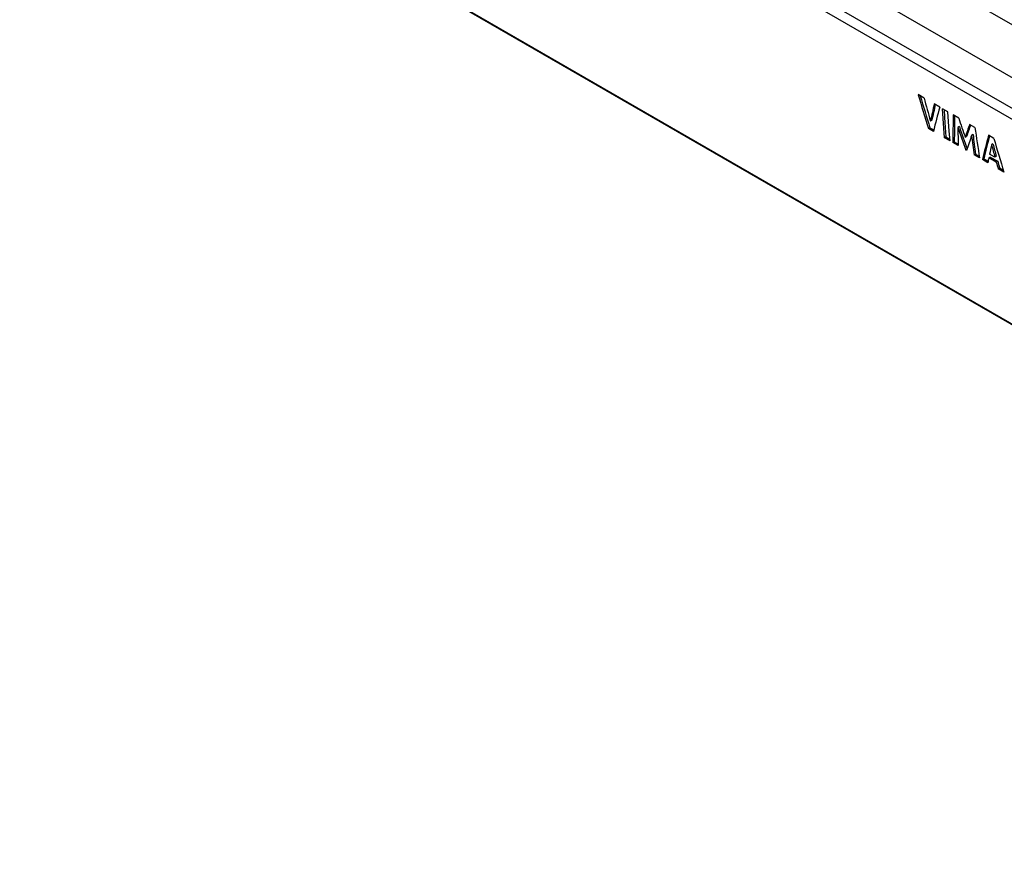
# Model space of a CAD drawing. Units: millimetres. Extents: x -75 to 78, y -79 to 80.
# Drawn here: x -73 to 2, y -79 to -14 of the extents above; entities that cross this region are included whole.
import ezdxf

# ---------------------------------------------------------------- set-up
doc = ezdxf.new("R2010")
doc.units = ezdxf.units.MM
doc.header["$LTSCALE"] = 16.335
doc.layers.get('0').update_dxf_attribs({"linetype": 'CONTINUOUS'})
for name, color, linetype in [('ASSI', 7, 'CONTINUOUS'), ('CURVE_VERNICE', 7, 'CONTINUOUS'), ('RACCORDO', 7, 'CONTINUOUS')]:
    doc.layers.add(name, color=color, linetype=linetype)

msp = doc.modelspace()

# ---------------------------------------------------------------- linework, layer by layer
at = {"color": 7, "linetype": 'CONTINUOUS'}
for p, q in [((55.092, -49.303), (-53.795, 13.567)), ((-4.256, -20.402), (-4.705, -20.142)), ((-3.077, -21.082), (-3.49, -20.844)), ((-2.454, -21.442), (-2.867, -21.204)), ((-2.818, -21.938), (-2.867, -21.204)), ((-2.752, -21.27), (-2.712, -21.876)), ((-2.405, -22.176), (-2.454, -21.442)), ((-3.668, -22.071), (-3.774, -22.133)), ((-2.766, -22.67), (-2.818, -21.938)), ((-2.712, -21.876), (-2.659, -22.608)), ((-2.352, -22.908), (-2.405, -22.176)), ((-1.646, -21.908), (-2.059, -21.67)), ((-3.814, -22.638), (-3.92, -22.7)), ((-3.556, -22.91), (-3.92, -22.7)), ((-3.814, -22.638), (-3.529, -22.803)), ((-2.71, -23.399), (-2.766, -22.67)), ((-2.659, -22.608), (-2.603, -23.337)), ((-2.296, -23.637), (-2.352, -22.908)), ((-1.596, -22.549), (-1.703, -22.61)), ((-0.415, -22.619), (-0.824, -22.383)), ((-2.603, -23.337), (-2.71, -23.399)), ((-2.296, -23.637), (-2.71, -23.399)), ((-2.603, -23.337), (-2.307, -23.509)), ((-1.975, -23.7), (-2.081, -23.762)), ((-1.686, -23.99), (-2.081, -23.762)), ((-1.975, -23.7), (-1.688, -23.866)), ((-1.048, -23.304), (-1.154, -23.365)), ((-0.562, -23.152), (-0.668, -23.213)), ((1.004, -23.438), (0.604, -23.208)), ((-1.026, -24.272), (-1.112, -24.321)), ((-1.054, -24.355), (-1.112, -24.321)), ((0.942, -23.862), (0.836, -23.924)), ((-0.371, -24.626), (-0.478, -24.688)), ((-0.073, -24.921), (-0.478, -24.688)), ((-0.371, -24.626), (-0.094, -24.786)), ((0.247, -24.983), (0.14, -25.044)), ((0.549, -25.28), (0.14, -25.044)), ((0.247, -24.983), (0.572, -25.171)), ((0.735, -24.848), (0.629, -24.909)), ((1.192, -25.234), (0.629, -24.909)), ((1.084, -24.848), (0.688, -24.62)), ((0.735, -24.848), (1.298, -25.173)), ((1.19, -24.787), (1.084, -24.848)), ((1.298, -25.173), (1.192, -25.234)), ((1.439, -25.671), (1.333, -25.733)), ((1.768, -25.984), (1.333, -25.733)), ((1.439, -25.671), (1.722, -25.835))]:
    msp.add_line(p, q, dxfattribs=at)
for centre, major_axis, ratio, start_param, end_param in [((110.737, 59.249), (25.175, 171.573), 0.708865, -4.13048, -4.113706), ((110.737, 59.249), (25.152, 171.419), 0.708865, -4.129446, -4.113628), ((111.521, 58.796), (34.879, 168.222), 0.700228, -4.083553, -4.072009), ((116.997, 55.634), (111.979, 128.085), 0.399564, -3.777477, -3.765933), ((116.997, 55.634), (111.879, 127.97), 0.399564, -3.776442, -3.765859), ((117.712, 55.221), (114.9, 126.351), 0.376525, -3.774361, -3.757586), ((116.793, 55.752), (94.077, 138.883), 0.523236, -3.818548, -3.801774), ((116.793, 55.752), (93.993, 138.758), 0.523236, -3.817513, -3.801695), ((113.335, 57.749), (11.115, 175.775), 0.715856, -4.197351, -4.18804), ((116.968, 55.651), (91.793, 140.251), 0.536305, -3.820322, -3.809366), ((112.945, 57.974), (10.327, 175.99), 0.716076, -4.195227, -4.184272), ((112.945, 57.974), (10.317, 175.832), 0.716076, -4.195158, -4.184351), ((120.421, 53.657), (119.189, 123.832), 0.341882, -3.771711, -3.762401), ((120.421, 53.657), (119.082, 123.721), 0.341882, -3.770677, -3.762329), ((116.898, 55.691), (70.635, 152.25), 0.628289, -3.912302, -3.895528), ((120.838, 53.416), (119.631, 123.574), 0.338273, -3.765703, -3.754793), ((116.779, 55.76), (74.794, 150.017), 0.613981, -3.887837, -3.876927), ((116.779, 55.76), (74.727, 149.883), 0.613981, -3.887768, -3.876848), ((121.328, 53.134), (114.276, 126.72), 0.381488, -3.774936, -3.758162), ((121.328, 53.134), (114.174, 126.606), 0.381488, -3.773901, -3.758083), ((116.531, 55.903), (27.695, 170.74), 0.706948, -4.11834, -4.101566), ((121.391, 53.097), (111.541, 128.347), 0.402973, -3.77343, -3.767205), ((116.587, 55.871), (39.145, 166.622), 0.695279, -4.058203, -4.051979), ((116.587, 55.871), (39.11, 166.473), 0.695279, -4.058136, -4.051905), ((121.476, 53.048), (112.236, 127.932), 0.39756, -3.763736, -3.760386), ((116.467, 55.94), (36.295, 167.7), 0.698669, -4.06325, -4.0599), ((116.467, 55.94), (36.262, 167.55), 0.698669, -4.063175, -4.059821)]:
    msp.add_ellipse(centre, major_axis=major_axis, ratio=ratio, start_param=start_param, end_param=end_param, dxfattribs=at)
at = {"layer": 'ASSI', "color": 250, "linetype": 'CONTINUOUS'}
for p, q in [((54.964, -45.228), (-50.259, 15.526)), ((54.776, -51.441), (-55.805, 12.407)), ((54.441, -52.064), (-56.14, 11.784)), ((-72.503, 5.785), (74.403, -79.037))]:
    msp.add_line(p, q, dxfattribs=at)
at = {"layer": 'ASSI', "color": 7, "linetype": 'CONTINUOUS'}
for p, q in [((55.092, -49.303), (-53.795, 13.567)), ((-72.445, 5.69), (74.461, -79.132)), ((-4.256, -20.402), (-4.705, -20.142)), ((-3.077, -21.082), (-3.49, -20.844)), ((-2.454, -21.442), (-2.867, -21.204)), ((-2.818, -21.938), (-2.867, -21.204)), ((-2.752, -21.27), (-2.712, -21.876)), ((-2.405, -22.176), (-2.454, -21.442)), ((-3.668, -22.071), (-3.774, -22.133)), ((-2.766, -22.67), (-2.818, -21.938)), ((-2.712, -21.876), (-2.659, -22.608)), ((-2.352, -22.908), (-2.405, -22.176)), ((-1.646, -21.908), (-2.059, -21.67)), ((-3.814, -22.638), (-3.92, -22.7)), ((-3.556, -22.91), (-3.92, -22.7)), ((-3.814, -22.638), (-3.529, -22.803)), ((-2.71, -23.399), (-2.766, -22.67)), ((-2.659, -22.608), (-2.603, -23.337)), ((-2.296, -23.637), (-2.352, -22.908)), ((-1.596, -22.549), (-1.703, -22.61)), ((-0.415, -22.619), (-0.824, -22.383)), ((-2.603, -23.337), (-2.71, -23.399)), ((-2.296, -23.637), (-2.71, -23.399)), ((-2.603, -23.337), (-2.307, -23.509)), ((-1.975, -23.7), (-2.081, -23.762)), ((-1.686, -23.99), (-2.081, -23.762)), ((-1.975, -23.7), (-1.688, -23.866)), ((-1.048, -23.304), (-1.154, -23.365)), ((-0.562, -23.152), (-0.668, -23.213)), ((1.004, -23.438), (0.604, -23.208)), ((-1.026, -24.272), (-1.112, -24.321)), ((-1.054, -24.355), (-1.112, -24.321)), ((0.942, -23.862), (0.836, -23.924)), ((-0.371, -24.626), (-0.478, -24.688)), ((-0.073, -24.921), (-0.478, -24.688)), ((-0.371, -24.626), (-0.094, -24.786)), ((0.247, -24.983), (0.14, -25.044)), ((0.549, -25.28), (0.14, -25.044)), ((0.247, -24.983), (0.572, -25.171)), ((0.735, -24.848), (0.629, -24.909)), ((1.192, -25.234), (0.629, -24.909)), ((1.084, -24.848), (0.688, -24.62)), ((0.735, -24.848), (1.298, -25.173)), ((1.19, -24.787), (1.084, -24.848)), ((1.298, -25.173), (1.192, -25.234)), ((1.439, -25.671), (1.333, -25.733)), ((1.768, -25.984), (1.333, -25.733)), ((1.439, -25.671), (1.722, -25.835))]:
    msp.add_line(p, q, dxfattribs=at)
for centre, major_axis, ratio, start_param, end_param in [((110.737, 59.249), (25.175, 171.573), 0.708865, -4.13048, -4.113706), ((110.737, 59.249), (25.152, 171.419), 0.708865, -4.129446, -4.113628), ((111.521, 58.796), (34.879, 168.222), 0.700228, -4.083553, -4.072009), ((116.997, 55.634), (111.979, 128.085), 0.399564, -3.777477, -3.765933), ((116.997, 55.634), (111.879, 127.97), 0.399564, -3.776442, -3.765859), ((117.712, 55.221), (114.9, 126.351), 0.376525, -3.774361, -3.757586), ((116.793, 55.752), (94.077, 138.883), 0.523236, -3.818548, -3.801774), ((116.793, 55.752), (93.993, 138.758), 0.523236, -3.817513, -3.801695), ((113.335, 57.749), (11.115, 175.775), 0.715856, -4.197351, -4.18804), ((116.968, 55.651), (91.793, 140.251), 0.536305, -3.820322, -3.809366), ((112.945, 57.974), (10.327, 175.99), 0.716076, -4.195227, -4.184272), ((112.945, 57.974), (10.317, 175.832), 0.716076, -4.195158, -4.184351), ((120.421, 53.657), (119.189, 123.832), 0.341882, -3.771711, -3.762401), ((120.421, 53.657), (119.082, 123.721), 0.341882, -3.770677, -3.762329), ((116.898, 55.691), (70.635, 152.25), 0.628289, -3.912302, -3.895528), ((120.838, 53.416), (119.631, 123.574), 0.338273, -3.765703, -3.754793), ((116.779, 55.76), (74.794, 150.017), 0.613981, -3.887837, -3.876927), ((116.779, 55.76), (74.727, 149.883), 0.613981, -3.887768, -3.876848), ((121.328, 53.134), (114.276, 126.72), 0.381488, -3.774936, -3.758162), ((121.328, 53.134), (114.174, 126.606), 0.381488, -3.773901, -3.758083), ((116.531, 55.903), (27.695, 170.74), 0.706948, -4.11834, -4.101566), ((121.391, 53.097), (111.541, 128.347), 0.402973, -3.77343, -3.767205), ((116.587, 55.871), (39.145, 166.622), 0.695279, -4.058203, -4.051979), ((116.587, 55.871), (39.11, 166.473), 0.695279, -4.058136, -4.051905), ((121.476, 53.048), (112.236, 127.932), 0.39756, -3.763736, -3.760386), ((116.467, 55.94), (36.295, 167.7), 0.698669, -4.06325, -4.0599), ((116.467, 55.94), (36.262, 167.55), 0.698669, -4.063175, -4.059821)]:
    msp.add_ellipse(centre, major_axis=major_axis, ratio=ratio, start_param=start_param, end_param=end_param, dxfattribs=at)
at = {"layer": 'CURVE_VERNICE', "color": 250, "linetype": 'CONTINUOUS'}
msp.add_line((54.964, -45.228), (-50.259, 15.526), dxfattribs=at)
at = {"layer": 'RACCORDO', "color": 250, "linetype": 'CONTINUOUS'}
for p, q in [((54.776, -51.441), (-55.805, 12.407)), ((54.441, -52.064), (-56.14, 11.784)), ((-72.503, 5.785), (74.403, -79.037))]:
    msp.add_line(p, q, dxfattribs=at)
at = {"layer": 'RACCORDO', "color": 7, "linetype": 'CONTINUOUS'}
msp.add_line((-72.445, 5.69), (74.461, -79.132), dxfattribs=at)

doc.saveas('drawing.dxf')
